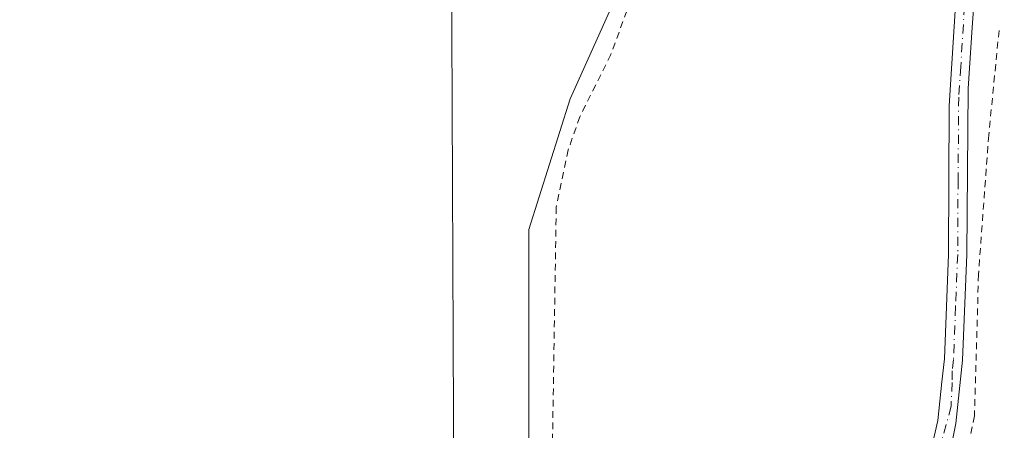
# Model space of a CAD drawing. Units: metres. Extents: x 601230 to 604696, y 4687526 to 4689890.
# Drawn here: x 603839 to 603983, y 4688794 to 4688854 of the extents above; entities that cross this region are included whole.
import ezdxf

# ---------------------------------------------------------------- set-up
doc = ezdxf.new("R2010")
doc.units = ezdxf.units.M
doc.header["$MEASUREMENT"] = 0
doc.linetypes.add('DGN Style 2', pattern=[1.6480167562047852, 0.988810053722871, -0.6592067024819142])
doc.linetypes.add('DGN Style 4', pattern=[2.6384748266838614, 1.318413404963828, -0.6592067024819142, 0.001648016756204785, -0.6592067024819142])
for name, color, linetype, lineweight in [('Alambrada', 7, 'DGN Style 2', 0), ('Camino Cxs', 7, 'Continuous', 0), ('Camino eje', 30, 'DGN Style 4', 13), ('Cultivos herbáceos CxS', 92, 'Continuous', 0), ('Edificación ligera Cxs', 1, 'Continuous', 0)]:
    doc.layers.add(name, color=color, linetype=linetype, lineweight=lineweight)

# ---------------------------------------------------------------- blocks, each defined once
blk = doc.blocks.new('*U9')
at = {"layer": 'Cultivos herbáceos CxS', "color": 92, "linetype": 'Continuous', "lineweight": 0}
blk.add_polyline3d([(603792.7298999997, 4688728.743899999, 289.8880999999965), (603878.6095000004, 4688753.7073, 290.081600000005), (603900.5790999997, 4688758.6997, 290.3662999999942), (603909.5669, 4688771.681299999, 289.8806999999942), (603913.5607000003, 4688783.6643, 290.0198999999994), (603913.5608999999, 4688805.633099999, 289.9410999999964), (603913.5610999997, 4688823.607899999, 289.9435999999987), (603919.5526999999, 4688842.5811, 290.1934999999939), (603928.5406999999, 4688862.5525, 290.3034999999945)], dxfattribs=at)

msp = doc.modelspace()

# ---------------------------------------------------------------- linework, layer by layer
at = {"layer": 'Alambrada', "color": 7, "linetype": 'DGN Style 2', "lineweight": 0}
for points in [[(603928.3701, 4688856.940099999, 290.4737000000023), (603925.4801000003, 4688849.030099999, 290.422000000006), (603920.9600999998, 4688839.970100001, 290.4541999999929), (603919.2701000003, 4688835.170100001, 290.4866999999941), (603917.5301000001, 4688826.850099999, 290.9658999999957), (603916.8901000004, 4688786.920100001, 290.4210000000021), (603917.0701000001, 4688782.3301, 290.4818999999989), (603917.7600999996, 4688777.8301, 290.7330999999977), (603919.3201000001, 4688773.420100001, 293.9180000000051), (603921.1901000004, 4688771.050100001, 296.5847000000067), (603926.3000999996, 4688769.1801, 299.8325999999943), (603929.2600999996, 4688768.530099999, 298.1809000000067), (603933.8501000004, 4688768.370100001, 292.3429000000033), (603939.2100999998, 4688769.7301, 293.3389000000025), (603943.6201, 4688772.3201, 300.9725999999937), (603950.4200999998, 4688777.130100001, 298.8496000000014), (603959.7600999996, 4688779.220100001, 291.0769), (603962.9600999998, 4688780.640100001, 290.5761999999959), (603966.5301000001, 4688783.710100001, 290.8950000000041), (603971.7801000001, 4688790.100099999, 290.8157000000065)], [(603982.0000999998, 4688852.530099999, 290.5305999999982), (603980.5100999996, 4688837.3301, 290.6870999999956), (603979.0100999996, 4688817.0601, 290.7087999999931), (603978.4200999998, 4688796.5101, 290.7918999999966), (603976.6201, 4688787.5601, 290.7149999999965), (603971.5601000005, 4688776.2301, 290.7489999999962), (603967.6901000004, 4688766.9901, 291.1641999999993)]]:
    msp.add_polyline3d(points, dxfattribs=at)
at = {"layer": 'Camino Cxs', "color": 7, "linetype": 'Continuous', "lineweight": 0}
for points in [[(603971.7801000001, 4688790.100099999, 290.8157000000065), (603973.0800999999, 4688795.840100001, 290.8098000000027), (603973.6901000004, 4688801.440099999, 290.7875000000058), (603974.0401, 4688804.8101, 290.7648999999947), (603974.6501000002, 4688820.0101, 290.7139000000025), (603974.7600999996, 4688841.5601, 290.7121000000043), (603975.8601000002, 4688859.300100001, 290.6199999999953), (603979.9901000002, 4688895.770099999, 290.5834000000032), (603983.9600999998, 4688927.280099999, 290.5869999999995), (603985.7901, 4688938.590100001, 291.1162999999942), (603986.1101000002, 4688940.130100001, 291.1649000000034), (603987.1201, 4688944.960100001, 290.872199999998), (603988.3000999996, 4688950.590100001, 290.5239000000001), (603990.2600999996, 4688960.390100001, 290.4695999999968)], [(603978.5000999998, 4688859.0701, 290.6033000000025), (603978.0900999998, 4688852.970100001, 290.6160999999993), (603977.4901000002, 4688844.100099999, 290.7409999999945), (603977.3000999996, 4688819.950099999, 290.7981), (603976.6901000004, 4688804.620100001, 290.815499999997), (603975.7100999998, 4688795.390100001, 290.840200000006), (603974.7500999998, 4688790.5001, 290.821100000001), (603972.2301000003, 4688782.870100001, 290.829700000002), (603970.1901000004, 4688778.300100001, 290.8053000000073), (603961.1001000004, 4688762.300100001, 293.1839999999939), (603960.3901000004, 4688761.190099999, 293.4790999999968), (603959.9200999998, 4688759.7301, 292.9980999999971), (603960.0500999996, 4688758.350099999, 292.0062000000034), (603962.1001000004, 4688754.850099999, 290.804999999993)], [(603971.7801000001, 4688790.100099999, 290.8157000000065), (603973.0800999999, 4688795.840100001, 290.8098000000027), (603973.6901000004, 4688801.440099999, 290.7875000000058), (603974.0401, 4688804.8101, 290.7648999999947), (603974.6501000002, 4688820.0101, 290.7139000000025), (603974.7600999996, 4688841.5601, 290.7121000000043), (603975.8601000002, 4688859.300100001, 290.6199999999953)], [(603978.5000999998, 4688859.0701, 290.6033000000025), (603978.0900999998, 4688852.970100001, 290.6160999999993), (603977.4901000002, 4688844.100099999, 290.7409999999945), (603977.3000999996, 4688819.950099999, 290.7981), (603976.6901000004, 4688804.620100001, 290.815499999997), (603975.7100999998, 4688795.390100001, 290.840200000006), (603974.7500999998, 4688790.5001, 290.821100000001)]]:
    msp.add_polyline3d(points, dxfattribs=at)
at = {"layer": 'Camino eje', "color": 30, "linetype": 'DGN Style 4', "lineweight": 13}
msp.add_polyline3d([(603976.9751000004, 4688856.1351, 290.6233999999968), (603976.4250999996, 4688847.265100001, 290.6707000000025), (603976.1250999998, 4688842.8301, 290.7320999999938), (603976.0301000001, 4688830.755100001, 290.8041999999987), (603975.9751000004, 4688819.9801, 290.7559999999939), (603975.6700999998, 4688812.380100001, 290.7445000000007), (603975.3651000002, 4688804.715100001, 290.7900999999983), (603975.1901000004, 4688803.045100001, 290.8071999999956), (603975.1763000004, 4688801.352499999, 290.8169000000053), (603975.0100999996, 4688797.890100001, 290.8239999999932), (603971.3901000004, 4688784.390100001, 290.8617999999988), (603964.6601, 4688771.2301, 291.8669999999984), (603958.2301000003, 4688760.370100001, 294.9472999999998), (603951.4600999998, 4688749.670100001, 290.7311000000045)], dxfattribs=at)
at = {"layer": 'Cultivos herbáceos CxS', "color": 92, "linetype": 'Continuous', "lineweight": 0}
for points in [[(603928.5406999999, 4688862.5525, 290.3034999999945), (603919.5526999999, 4688842.5811, 290.1934999999939), (603913.5610999997, 4688823.607899999, 289.9435999999987), (603913.5608999999, 4688805.633099999, 289.9410999999964), (603913.5607000003, 4688783.6643, 290.0198999999994), (603909.5669, 4688771.681299999, 289.8806999999942), (603900.5790999997, 4688758.6997, 290.3662999999942), (603878.6095000004, 4688753.7073, 290.081600000005), (603792.7298999997, 4688728.743899999, 289.8880999999965)], [(603792.7298999997, 4688728.743899999, 289.8880999999965), (603878.6095000004, 4688753.7073, 290.081600000005), (603900.5790999997, 4688758.6997, 290.3662999999942), (603909.5669, 4688771.681299999, 289.8806999999942), (603913.5607000003, 4688783.6643, 290.0198999999994), (603913.5608999999, 4688805.633099999, 289.9410999999964), (603913.5610999997, 4688823.607899999, 289.9435999999987), (603919.5526999999, 4688842.5811, 290.1934999999939), (603928.5406999999, 4688862.5525, 290.3034999999945)], [(603792.7298999997, 4688728.743899999, 289.8880999999965), (603878.6095000004, 4688753.7073, 290.081600000005), (603900.5790999997, 4688758.6997, 290.3662999999942), (603909.5669, 4688771.681299999, 289.8806999999942), (603913.5607000003, 4688783.6643, 290.0198999999994), (603913.5608999999, 4688805.633099999, 289.9410999999964), (603913.5610999997, 4688823.607899999, 289.9435999999987), (603919.5526999999, 4688842.5811, 290.1934999999939), (603928.5406999999, 4688862.5525, 290.3034999999945)]]:
    msp.add_polyline3d(points, dxfattribs=at)
at = {"layer": 'Edificación ligera Cxs', "color": 1, "linetype": 'Continuous', "lineweight": 0, "elevation": 293.6984999999985, "flags": 128}
msp.add_lwpolyline([(603863.0100999996, 4689058.620100001), (603863.5100999996, 4689003.890100001), (603919.2701000003, 4689004.390100001), (603920.5401, 4688864.190099999), (603902.2801000001, 4688864.030099999), (603902.6901000004, 4688774.0101), (603865.7100999998, 4688773.850099999), (603865.7801000001, 4688758.460100001), (603819.4200999998, 4688758.2501), (603819.4801000003, 4688743.050100001), (603791.5301000001, 4688742.9301), (603791.3501000004, 4688782.940099999), (603800.3000999996, 4688782.9801), (603800.2301000003, 4688798.050100001), (603809.3701, 4688798.100099999), (603809.2600999996, 4688823.2601), (603827.8201000001, 4688823.3301), (603825.9001000002, 4689033.280099999), (603835.1201, 4689033.370100001), (603834.8901000004, 4689058.350099999), (603834.8901000004, 4689062.890100001), (603862.8101000005, 4689062.9001)], close=True, dxfattribs=at)
at = {"layer": 'Edificación ligera Cxs', "color": 1, "linetype": 'Continuous', "lineweight": 0}
msp.add_polyline3d([(603863.0100999996, 4689058.620100001, 292.0485000000044), (603863.5100999996, 4689003.890100001, 293.4343999999983), (603919.2701000003, 4689004.390100001, 291.5038999999961), (603920.5401, 4688864.190099999, 291.5973999999987), (603902.2801000001, 4688864.030099999, 293.3965999999928), (603902.6901000004, 4688774.0101, 291.5642999999982), (603865.7100999998, 4688773.850099999, 293.4612999999954), (603865.7801000001, 4688758.460100001, 291.2798999999941), (603819.4200999998, 4688758.2501, 293.6984999999986), (603819.4801000003, 4688743.050100001, 291.6104999999953), (603791.5301000001, 4688742.9301, 291.9980000000069), (603791.3501000004, 4688782.940099999, 291.9003999999986), (603800.3000999996, 4688782.9801, 293.6416999999929), (603800.2301000003, 4688798.050100001, 291.6765000000014), (603809.3701, 4688798.100099999, 293.6543999999994), (603809.2600999996, 4688823.2601, 291.5714000000008), (603827.8201000001, 4688823.3301, 293.6434000000008), (603825.9001000002, 4689033.280099999, 291.7363999999943), (603835.1201, 4689033.370100001, 293.6741000000038), (603834.8901000004, 4689058.350099999, 292.3871000000072), (603834.8901000004, 4689062.890100001, 291.3769999999931), (603862.8101000005, 4689062.9001, 291.0562999999966), (603863.0100999996, 4689058.620100001, 292.0485000000044)], dxfattribs=at)

# ---------------------------------------------------------------- block references
at = {"layer": 'Cultivos herbáceos CxS', "color": 92, "linetype": 'Continuous', "lineweight": 0}
msp.add_blockref('*U9', (0, 0), dxfattribs=at)

doc.saveas('drawing.dxf')
